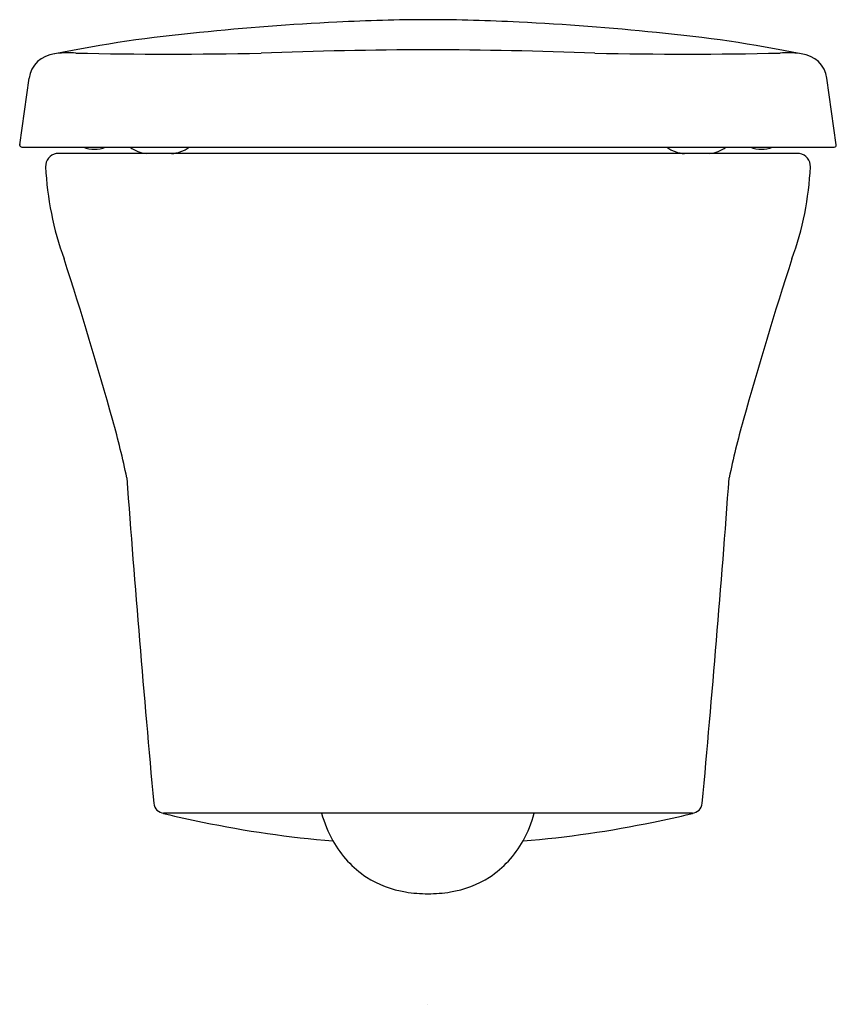
# Model space of a CAD drawing. Units: inches. Extents: x 4153.8 to 4168.9, y 137.4 to 155.7.
import ezdxf

# ---------------------------------------------------------------- set-up
doc = ezdxf.new("R2010")
doc.units = ezdxf.units.IN
doc.header["$LTSCALE"] = 0.64311
doc.header["$MEASUREMENT"] = 0
doc.layers.get('0').update_dxf_attribs({"color": 255, "linetype": 'CONTINUOUS'})
doc.layers.get('Defpoints').update_dxf_attribs({"linetype": 'CONTINUOUS'})
doc.styles.get("Standard").update_dxf_attribs({"font": 'txt', "width": 0.8})

msp = doc.modelspace()

# ---------------------------------------------------------------- linework, layer by layer
for p, q in [((4153.809, 153.344), (4153.982, 154.572)), ((4168.925, 153.344), (4168.753, 154.572)), ((4153.851, 153.299), (4168.886, 153.299)), ((4168.247, 153.178), (4154.487, 153.178)), ((4166.255, 140.977), (4156.479, 140.977))]:
    msp.add_line(p, q)
for centre, radius, start, end in [((4162.06, 107.545), 48.125, 92.8322, 95.8696), ((4161.453, 121.083), 34.574, 90.1421, 92.9356), ((4161.281, 121.083), 34.574, 87.0644, 89.8579), ((4160.674, 107.545), 48.125, 84.1304, 87.1678), ((4159.312, 131.322), 24.194, 95.1538, 101.5774), ((4163.422, 131.322), 24.194, 78.4226, 84.8462), ((4161.67, 67.48), 87.622, 90.19814, 92.21973), ((4161.064, 67.48), 87.622, 87.78027, 89.80186), ((4154.5, 154.502), 0.523, 94.8087, 172.2778), ((4154.719, 153.003), 2.041, 86.386, 96.3974), ((4156.633, 234.998), 79.978, 268.7206, 271.17736), ((4166.101, 234.998), 79.978, 268.82264, 271.2794), ((4168.016, 153.003), 2.041, 83.6026, 93.614), ((4168.234, 154.502), 0.523, 7.7222, 85.1913), ((4153.848, 153.339), 0.0396, 171.9888, 179.5371), ((4153.849, 153.34), 0.0408, 181.6111, 271.9762), ((4155.194, 153.796), 0.536, 247.8764, 292.1236), ((4156.241, 153.822), 0.65, 233.5055, 261.9181), ((4156.582, 153.782), 0.604, 273.3079, 307.0604), ((4166.152, 153.782), 0.604, 232.9396, 266.6921), ((4166.494, 153.822), 0.65, 278.0819, 306.4945), ((4167.54, 153.796), 0.536, 247.8764, 292.1236), ((4168.885, 153.34), 0.0408, 271.9762, 358.3889), ((4168.886, 153.339), 0.0396, 0.4629, 7.9888), ((4154.524, 152.945), 0.236, 99.0182, 182.6366), ((4168.21, 152.945), 0.236, 357.3634, 80.9818), ((4160.033, 153.199), 5.75, 182.6366, 200.0097), ((4162.702, 153.199), 5.75, 339.9903, 357.3634), ((4084.717, 128.514), 73.511, 15.56631, 18.0007), ((4238.017, 128.514), 73.511, 161.9993, 164.43369), ((4141.726, 144.296), 14.358, 11.5839, 15.946), ((4181.008, 144.296), 14.358, 164.054, 168.4161), ((4479.729, 170.976), 324.81, 184.20138, 185.26751), ((3843.005, 170.976), 324.81, 354.73249, 355.79862), ((4156.486, 141.174), 0.197, 185.0008, 267.7741), ((4166.248, 141.174), 0.197, 272.2259, 354.9992), ((4156.548, 141.158), 0.2, 243.466, 255.8647), ((4159.413, 152.535), 11.933, 255.8647, 259.2843), ((4161.444, 141.503), 2.112, 194.4296, 209.5741), ((4161.29, 141.503), 2.112, 330.4259, 345.5704), ((4163.321, 152.535), 11.933, 280.7157, 284.1353), ((4166.186, 141.158), 0.2, 284.1353, 296.534), ((4161.272, 160.447), 20.056, 258.2697, 265.2371), ((4161.462, 160.447), 20.056, 274.7629, 281.7303), ((4161.342, 141.445), 1.995, 209.5741, 236.0406), ((4161.392, 141.445), 1.995, 303.9594, 330.4259), ((4161.282, 141.485), 1.996, 238.1096, 260.4641), ((4161.452, 141.485), 1.996, 279.5359, 301.8904), ((4161.378, 142.226), 2.743, 261.0474, 269.7675), ((4161.356, 142.226), 2.743, 270.2325, 278.9526)]:
    msp.add_arc(centre, radius, start, end)

# ---------------------------------------------------------------- texts
at = {"layer": 'Defpoints'}
for tag, p, s in [('MODELNUMBER', (4161.363, 137.441), 'K-18132IN-SP'), ('TRADENAME', (4161.363, 137.44), 'FREELANCE'), ('PRODUCT', (4161.363, 137.438), 'TOILET')]:
    msp.add_attdef(tag, p, s, height=0.001, dxfattribs=at)

doc.saveas('drawing.dxf')
